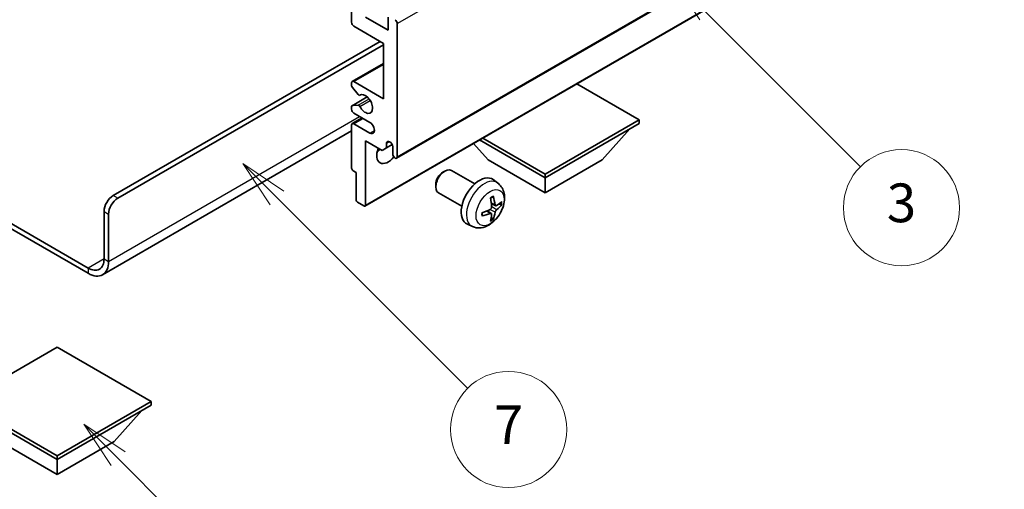
# Model space of a CAD drawing. Units: millimetres. Extents: x 4 to 8676, y -1 to 1263.
# Drawn here: x 260 to 413, y 453 to 525 of the extents above; entities that cross this region are included whole.
import ezdxf

# ---------------------------------------------------------------- set-up
doc = ezdxf.new("R2010")
doc.units = ezdxf.units.MM
for name, color, linetype, lineweight in [('Dimension (ISO)', 7, 'Continuous', 18), ('Symbol (TK)', 100, 'Continuous', 18), ('Visible (ISO)', 7, 'Continuous', 35), ('Visible Narrow (ISO)', 7, 'Continuous', 25)]:
    doc.layers.add(name, color=color, linetype=linetype, lineweight=lineweight)
doc.styles.add('Note Text (TK)', font='MS PGothic.ttf')
doc.styles.add('Note Text (TK2)', font='MS PGothic.ttf')
doc.dimstyles.new('Default - Method 1b (TK)', dxfattribs={"dimscale": 3, "dimtxt": 2.5, "dimasz": 2.5, "dimexe": 1, "dimexo": 1.5, "dimgap": 1, "dimtad": 1, "dimtoh": 1, "dimrnd": 1e-08, "dimdsep": 46, "dimtxsty": 'Note Text (TK)', "dimcen": 0.09, "dimdle": 5, "dimclrd": 100, "dimclre": 100, "dimclrt": 7, "dimadec": 1, "dimazin": 1, "dimtfac": 1, "dimtmove": 0, "dimatfit": 3, "dimfxl": 1, "dimtolj": 1, "dimlwd": -1, "dimlwe": -1, "dimarcsym": 0})

# ---------------------------------------------------------------- blocks, each defined once
blk = doc.blocks.new('バルーン3')
at = {"layer": 'Symbol (TK)', "color": 100}
for p, q in [((113.157, 174.36), (111.389, 176.127)), ((113.511, 174.713), (111.389, 176.127)), ((111.389, 176.127), (112.804, 174.006)), ((113.157, 174.36), (123.004, 164.513))]:
    blk.add_line(p, q, dxfattribs=at)
at = {"layer": 'Symbol (TK)'}
blk.add_circle((125.117, 162.399), 3, dxfattribs=at)
at = {"layer": 'Symbol (TK)', "color": 7, "insert": (125.117, 162.382), "char_height": 2, "attachment_point": 5, "style": 'Note Text (TK2)'}
blk.add_mtext('7', dxfattribs=at)
blk = doc.blocks.new('バルーン6')
at = {"layer": 'Symbol (TK)', "color": 100}
for p, q in [((135.352, 183.905), (133.585, 185.673)), ((135.706, 184.259), (133.585, 185.673)), ((133.585, 185.673), (134.999, 183.552)), ((135.352, 183.905), (143.295, 175.963))]:
    blk.add_line(p, q, dxfattribs=at)
at = {"layer": 'Symbol (TK)'}
blk.add_circle((145.408, 173.85), 3, dxfattribs=at)
at = {"layer": 'Symbol (TK)', "color": 7, "insert": (145.408, 173.844), "char_height": 2, "attachment_point": 5, "style": 'Note Text (TK2)'}
blk.add_mtext('3', dxfattribs=at)
blk = doc.blocks.new('バルーン8')
at = {"layer": 'Symbol (TK)', "color": 100}
for p, q in [((151.008, 184.777), (149.24, 186.544)), ((151.361, 185.13), (149.24, 186.544)), ((149.24, 186.544), (150.654, 184.423)), ((151.008, 184.777), (158.022, 177.762))]:
    blk.add_line(p, q, dxfattribs=at)
at = {"layer": 'Symbol (TK)'}
blk.add_circle((160.135, 175.649), 3, dxfattribs=at)
at = {"layer": 'Symbol (TK)', "color": 7, "insert": (160.135, 175.632), "char_height": 2, "attachment_point": 5, "style": 'Note Text (TK2)'}
blk.add_mtext('12', dxfattribs=at)
blk = doc.blocks.new('バルーン13')
at = {"layer": 'Symbol (TK)', "color": 100}
for p, q in [((104.955, 160.898), (103.187, 162.666)), ((105.309, 161.252), (103.187, 162.666)), ((103.187, 162.666), (104.601, 160.545)), ((104.955, 160.898), (112.214, 153.64))]:
    blk.add_line(p, q, dxfattribs=at)
at = {"layer": 'Symbol (TK)'}
blk.add_circle((114.327, 151.526), 3, dxfattribs=at)
at = {"layer": 'Symbol (TK)', "color": 7, "insert": (114.327, 151.515), "char_height": 2, "attachment_point": 5, "style": 'Note Text (TK2)'}
blk.add_mtext('10', dxfattribs=at)
blk = doc.blocks.new('*D26')
at = {"layer": 'Defpoints', "color": 0}
for p in [(564.78, 475.21), (605.09, 451.94), (419.33, 343.45)]:
    blk.add_point(p, dxfattribs=at)
at = {"layer": 'Dimension (ISO)', "color": 100}
for p, q in [((600.6, 454.53), (561.79, 476.93)), ((385.72, 370.38), (558.31, 471.42)), ((414.84, 346.04), (376.25, 368.32))]:
    blk.add_line(p, q, dxfattribs=at)
for points in [[(557.68, 472.5), (558.94, 470.34), (564.78, 475.21)], [(385.08, 371.46), (386.35, 369.31), (379.24, 366.6)]]:
    blk.add_solid(points, dxfattribs=at)
at = {"layer": 'Dimension (ISO)', "color": 7, "insert": (461, 422.27), "char_height": 7.5, "attachment_point": 4, "rotation": 30.344, "style": 'Note Text (TK)'}
blk.add_mtext('\\A1;{\\Q-29.656;\\W0.819;\\H0.816x; \\fＭＳ Ｐゴシック|b0|i0;\\H7.5000;350}', dxfattribs=at)

msp = doc.modelspace()

# ---------------------------------------------------------------- linework, layer by layer
at = {"layer": 'Visible (ISO)'}
for p, q in [((318.4748, 503.9608), (408.631, 556.0124)), ((313.5665, 496.5406), (403.7226, 548.5922)), ((311.5073, 525.0103), (311.5073, 538.0743)), ((313.6286, 525.8268), (317.1642, 523.7856)), ((317.1642, 523.7856), (317.1642, 525.786)), ((318.5784, 524.8062), (318.5784, 504.1897)), ((316.4571, 521.7443), (311.8609, 524.3979)), ((274.561, 498.168), (315.9267, 522.0505)), ((316.4571, 513.1711), (316.4571, 521.7443)), ((275.2681, 497.7597), (316.4571, 521.5402)), ((311.6109, 515.8495), (316.4571, 518.6474)), ((311.5073, 515.1877), (311.5073, 515.6206)), ((311.8609, 515.8247), (316.4571, 513.1711)), ((312.516, 513.808), (311.6156, 514.9116)), ((356.0551, 509.9051), (346.3848, 515.4882)), ((311.5695, 512.092), (313.9198, 513.449)), ((312.7698, 513.7018), (312.8863, 513.7691)), ((311.5073, 511.5381), (311.5073, 511.9547)), ((311.6134, 512.1056), (312.5137, 512.186)), ((311.6109, 509.3175), (313.1286, 510.1938)), ((314.3358, 509.4969), (311.8609, 510.9258)), ((341.4887, 501.4952), (356.0551, 509.9051)), ((356.0551, 509.9051), (356.0551, 509.3336)), ((311.5073, 508.1791), (272.9219, 485.9018)), ((311.5073, 502.3934), (311.5073, 509.0886)), ((311.8609, 509.2928), (314.3358, 507.8639)), ((341.4887, 500.9237), (356.0551, 509.3336)), ((350.3275, 503.6998), (354.5986, 508.4927)), ((313.6286, 506.6391), (313.6286, 496.6779)), ((316.2096, 505.149), (313.6286, 506.6391)), ((316.9167, 506.2921), (317.3376, 506.5352)), ((331.3235, 506.7925), (341.4887, 500.9237)), ((331.8184, 507.0783), (341.4887, 501.4952)), ((316.9167, 505.5573), (316.2096, 505.149)), ((316.9167, 506.2921), (316.9167, 505.5573)), ((316.9167, 505.5573), (317.7813, 506.0565)), ((317.8713, 504.5979), (317.8713, 505.741)), ((332.6498, 503.6998), (330.3794, 506.2475)), ((332.6498, 503.6998), (341.4887, 498.5967)), ((341.4887, 498.5967), (350.3275, 503.6998)), ((312.2144, 501.7402), (311.7195, 502.0259)), ((325.6497, 501.7979), (325.9535, 501.9733)), ((330.5743, 499.9815), (326.9532, 502.0721)), ((312.2144, 497.4944), (312.2144, 501.7402)), ((334.1259, 500.1247), (333.4262, 500.6355)), ((341.4887, 501.4952), (341.4887, 500.9237)), ((341.4887, 498.5967), (341.4887, 500.9237)), ((248.1177, 499.9628), (270.6719, 486.9412)), ((248.1177, 499.1463), (270.6719, 486.1247)), ((324.5389, 499.8739), (324.539, 499.5232)), ((328.5743, 496.5174), (324.9532, 498.608)), ((313.4165, 496.5554), (312.4266, 497.127)), ((333.1391, 495.3975), (332.5495, 495.8278)), ((333.8265, 496.5882), (333.159, 496.8836)), ((334.3131, 496.8536), (334.6288, 496.7768)), ((273.1468, 488.37), (273.1468, 495.7185)), ((273.8539, 487.9618), (273.8539, 495.3103)), ((333.3769, 494.6084), (333.1525, 494.8434)), ((330.226, 493.37), (329.4339, 493.7205)), ((265.8989, 474.6733), (251.3325, 466.2634)), ((280.4653, 466.2634), (265.8989, 474.6733)), ((251.3325, 466.2634), (265.8989, 457.8535)), ((251.3325, 465.6918), (265.8989, 457.2819)), ((265.8989, 457.8535), (280.4653, 466.2634)), ((265.8989, 457.2819), (280.4653, 465.6918)), ((280.4653, 466.2634), (280.4653, 465.6918)), ((274.7378, 460.058), (279.0089, 464.851)), ((257.0601, 460.058), (265.8989, 454.9549)), ((265.8989, 454.9549), (274.7378, 460.058)), ((265.8989, 457.8535), (265.8989, 457.2819)), ((265.8989, 454.9549), (265.8989, 457.2819))]:
    msp.add_line(p, q, dxfattribs=at)
for centre, major_axis, ratio, start_param, end_param in [((311.8609, 524.8062), (-0.25, 0.433), 0.57735027, 0.78539816, 2.35619449), ((318.2248, 525.0103), (0.25, -0.433), 0.57735027, 0.78539816, 2.35619449), ((311.8609, 515.4165), (-0.25, 0.433), 0.57735027, 5.49778714, 7.06858347), ((311.7195, 515.0652), (-0.15, 0.2598), 0.57735027, 0.78539816, 1.8445595), ((312.6198, 513.9616), (0.15, -0.2598), 0.57735027, 4.98615215, 6.34717957), ((313.6286, 512.3546), (0.8, -1.3856), 0.57735027, 4.64831773, 9.48877222), ((311.7195, 511.8322), (-0.15, 0.2598), 0.57735027, 6.02138592, 7.06858347), ((311.8609, 511.334), (-0.25, 0.433), 0.57735027, 0.78539816, 2.35619449), ((312.6198, 511.9126), (-0.15, 0.2598), 0.57735027, 4.64831773, 6.02138592), ((311.8609, 508.8845), (-0.25, 0.433), 0.57735027, 5.49778714, 7.06858347), ((314.3358, 508.6804), (0.5, -0.866), 0.57735027, 5.49778714, 8.6393798), ((317.394, 505.9515), (-0.3398, 0.5886), 0.57735027, 4.04450246, 6.95107183), ((317.1642, 505.4144), (-1.25, -2.1651), 0.57735027, 4.99914553, 7.5883573), ((315.0429, 506.6391), (1.25, 2.1651), 0.57735027, 4.15479015, 4.42563243), ((318.2248, 504.3938), (0.25, -0.433), 0.57735027, 3.92699082, 7.06858347), ((311.7195, 502.2709), (-0.15, 0.2598), 0.57735027, 0.78539816, 2.35619449), ((325.9532, 500.3401), (-1, -1.7321), 0.57735027, 3.14159265, 6.28318531), ((325.6495, 500.5154), (-0.7853, -1.3602), 0.57735027, 3.92675802, 5.49801994), ((331.3063, 497.2494), (-2, -3.4641), 0.57735027, 3.0796893, 6.34508866), ((274.561, 496.535), (-1, -1.7321), 0.57735027, 3.92699082, 5.49778714), ((275.2681, 496.1268), (1, 1.7321), 0.57735027, 0.78539816, 2.35619449), ((312.4266, 497.3719), (-0.15, 0.2598), 0.57735027, 0.78539816, 2.35619449), ((329.0095, 498.6836), (2.5666, -5.9702), 0.55353421, 0.95931878, 1.19830308), ((328.8121, 498.5696), (-3.9094, 5.191), 0.59526289, 3.96282307, 4.20180736), ((313.4165, 496.8004), (0.15, -0.2598), 0.57735027, 5.49778714, 7.06858347), ((328.9159, 498.5214), (-6.4536, -0.7624), 0.55353421, 1.94328958, 2.18227387), ((328.9057, 498.5156), (-6.4957, -0.1911), 0.49462411, 2.44776077, 2.68674507), ((328.9057, 498.7436), (6.4948, -0.2196), 0.65417299, 5.62601221, 5.86499651), ((328.9159, 498.7494), (6.4503, -0.7902), 0.59526289, 5.2229706, 5.46195489), ((329.0095, 498.6953), (3.0824, -5.721), 0.49462411, 0.45484759, 0.69383188), ((328.8121, 498.5813), (-3.4375, 5.5149), 0.65417299, 3.55978145, 3.79876575), ((270.6719, 489.7989), (1.75, -3.0311), 0.57735027, 5.49778714, 7.06858347), ((270.6719, 489.7989), (2.25, -3.8971), 0.57735027, 5.49778714, 7.06858347)]:
    msp.add_ellipse(centre, major_axis=major_axis, ratio=ratio, start_param=start_param, end_param=end_param, dxfattribs=at)
for points, knots in [([(334.1259, 500.1247), (334.3516, 499.9599), (334.5434, 499.7573), (334.8635, 499.2944), (334.9812, 499.0316), (335.1587, 498.4369), (335.1953, 498.1052), (335.1881, 497.3722), (335.1203, 496.9733), (334.888, 496.1802), (334.7177, 495.7874), (334.2964, 495.0535), (334.0464, 494.712), (333.4701, 494.0981), (333.1437, 493.8255), (332.4198, 493.4029), (332.0237, 493.2441), (331.2494, 493.1426), (330.8939, 493.1563), (330.4361, 493.2859), (330.3297, 493.3241), (330.226, 493.37)], [5.5596905, 5.5596905, 5.5596905, 5.5596905, 5.76465035, 5.76465035, 5.99724023, 5.99724023, 6.29459763, 6.29459763, 6.66985758, 6.66985758, 7.06428247, 7.06428247, 7.45411883, 7.45411883, 7.84838663, 7.84838663, 8.22269251, 8.22269251, 8.4943548, 8.4943548, 8.57747644, 8.57747644, 8.57747644, 8.57747644]), ([(333.0354, 497.7626), (333.0506, 497.7734), (333.0658, 497.7839), (333.1075, 497.8119), (333.134, 497.8288), (333.1868, 497.861), (333.2132, 497.8762), (333.2658, 497.9049), (333.292, 497.9184), (333.3441, 497.9435), (333.37, 497.9552), (333.3957, 497.966)], [4.599557922, 4.599557922, 4.599557922, 4.599557922, 4.630897721, 4.630897721, 4.685414191, 4.685414191, 4.739930661, 4.739930661, 4.794447131, 4.794447131, 4.848963601, 4.848963601, 4.848963601, 4.848963601]), ([(333.4185, 498.0632), (333.4227, 498.0507), (333.4253, 498.0369), (333.4264, 498.0134), (333.4243, 498), (333.4162, 497.9816), (333.4089, 497.9731), (333.3993, 497.9676), (333.3975, 497.9667), (333.3957, 497.966)], [0.0145600729, 0.0145600729, 0.0145600729, 0.0145600729, 0.0187226824, 0.0187226824, 0.0234298311, 0.0234298311, 0.0280690561, 0.0280690561, 0.028985175, 0.028985175, 0.028985175, 0.028985175]), ([(333.1888, 496.4196), (333.1901, 496.383), (333.1851, 496.3413), (333.1613, 496.2587), (333.1426, 496.2178), (333.0983, 496.1471), (333.0699, 496.1127), (333.0153, 496.0642), (332.9907, 496.047), (332.9663, 496.0341)], [0, 0, 0, 0, 0.0125039067, 0.0125039067, 0.0250078135, 0.0250078135, 0.0375277995, 0.0375277995, 0.0466766392, 0.0466766392, 0.0466766392, 0.0466766392]), ([(333.9601, 496.6078), (333.9339, 496.5912), (333.9055, 496.5807), (333.8525, 496.5775), (333.8277, 496.5848), (333.7877, 496.6128), (333.7698, 496.6353), (333.7477, 496.6856), (333.7412, 496.7103), (333.7375, 496.7363)], [0, 0, 0, 0, 0.0124997785, 0.0124997785, 0.0249995571, 0.0249995571, 0.0375236714, 0.0375236714, 0.0466766062, 0.0466766062, 0.0466766062, 0.0466766062]), ([(333.7375, 495.5888), (333.7423, 495.6218), (333.7526, 495.6605), (333.783, 495.7393), (333.803, 495.7795), (333.8463, 495.8507), (333.8724, 495.8864), (333.9197, 495.9391), (333.9403, 495.9587), (333.9601, 495.9743)], [0, 0, 0, 0, 0.0125039067, 0.0125039067, 0.0250078135, 0.0250078135, 0.0375277995, 0.0375277995, 0.0466766392, 0.0466766392, 0.0466766392, 0.0466766392]), ([(334.7825, 496.8175), (334.7764, 496.8091), (334.7669, 496.8006), (334.7461, 496.7873), (334.7304, 496.7807), (334.7017, 496.7735), (334.6835, 496.7714), (334.6555, 496.772), (334.6412, 496.7738), (334.6288, 496.7768)], [0.0145600729, 0.0145600729, 0.0145600729, 0.0145600729, 0.0187226824, 0.0187226824, 0.0234298311, 0.0234298311, 0.0280690561, 0.0280690561, 0.0318102328, 0.0318102328, 0.0318102328, 0.0318102328]), ([(331.7305, 495.0817), (331.7307, 495.0797), (331.7309, 495.0778), (331.7309, 495.0667), (331.7272, 495.0562), (331.7153, 495.0399), (331.7048, 495.0314), (331.6839, 495.0206), (331.6706, 495.016), (331.6576, 495.0134)], [0.0455535579, 0.0455535579, 0.0455535579, 0.0455535579, 0.0464696768, 0.0464696768, 0.0511089018, 0.0511089018, 0.0558160505, 0.0558160505, 0.05997866, 0.05997866, 0.05997866, 0.05997866]), ([(331.7305, 495.0817), (331.727, 495.1093), (331.7241, 495.1376), (331.7198, 495.1953), (331.7184, 495.2247), (331.7169, 495.2846), (331.7169, 495.3151), (331.7184, 495.3769), (331.7198, 495.4083), (331.7232, 495.4584), (331.7247, 495.4769), (331.7264, 495.4954)], [3.005018033, 3.005018033, 3.005018033, 3.005018033, 3.059534503, 3.059534503, 3.114050973, 3.114050973, 3.168567443, 3.168567443, 3.223083913, 3.223083913, 3.254423712, 3.254423712, 3.254423712, 3.254423712]), ([(332.9663, 495.4005), (332.9986, 495.4136), (333.0322, 495.4211), (333.0918, 495.4205), (333.1179, 495.4124), (333.1569, 495.385), (333.1725, 495.3639), (333.1873, 495.3178), (333.1898, 495.2954), (333.1888, 495.272)], [0, 0, 0, 0, 0.0124997785, 0.0124997785, 0.0249995571, 0.0249995571, 0.0375236714, 0.0375236714, 0.0466766062, 0.0466766062, 0.0466766062, 0.0466766062]), ([(333.3769, 494.6084), (333.3857, 494.5991), (333.3944, 494.5876), (333.4089, 494.5637), (333.4162, 494.547), (333.4243, 494.5184), (333.4264, 494.5016), (333.4253, 494.4769), (333.4227, 494.4644), (333.4185, 494.4549)], [0.0427285001, 0.0427285001, 0.0427285001, 0.0427285001, 0.0464696768, 0.0464696768, 0.0511089018, 0.0511089018, 0.0558160505, 0.0558160505, 0.05997866, 0.05997866, 0.05997866, 0.05997866])]:
    msp.add_open_spline(points, degree=3, knots=knots, dxfattribs=at)
at = {"layer": 'Visible Narrow (ISO)'}
for p, q in [((318.5784, 524.8062), (408.7345, 576.8579)), ((318.5784, 504.1897), (408.7345, 556.2413)), ((313.6286, 496.6779), (403.7848, 548.7295)), ((311.8609, 515.8247), (316.4571, 518.4783)), ((311.6134, 512.1056), (313.9278, 513.4418)), ((312.5137, 512.186), (314.196, 513.1573)), ((312.7791, 513.7079), (312.8814, 513.767)), ((312.7791, 511.9824), (314.3758, 512.9043)), ((273.8539, 487.9618), (312.7448, 510.4154)), ((311.8609, 509.2928), (313.2751, 510.1093)), ((314.3358, 507.8639), (315.0429, 508.2721)), ((275.2681, 497.7597), (274.561, 498.168)), ((333.7375, 495.5888), (332.8993, 495.9989)), ((333.7375, 496.7363), (333.1454, 497.0204)), ((333.9601, 495.9743), (333.1858, 496.4951)), ((273.1468, 495.7185), (273.8539, 495.3103)), ((332.9663, 495.4005), (332.4242, 495.7712)), ((273.1468, 488.37), (270.6719, 486.9412)), ((273.1468, 488.37), (273.8539, 487.9618)), ((270.6719, 486.9412), (270.6719, 486.1247))]:
    msp.add_line(p, q, dxfattribs=at)
for centre, major_axis, start_param, end_param in [((332.0551, 496.8171), (1.9537, 3.3839), 6.22128195, 9.48668132), ((333.2201, 496.1445), (-1.1137, -1.9289), 3.80068814, 4.05329349), ((333.1766, 496.1696), (-1.0366, -1.7954), 2.21917009, 2.42536283), ((333.2201, 496.1445), (1.1137, 1.9289), 5.37148447, 5.62408982), ((333.2201, 496.1445), (-1.1137, -1.9289), 5.37148447, 5.62408982), ((333.2201, 496.1445), (1.1137, 1.9289), 3.80068814, 4.05329349), ((333.1766, 496.1696), (-1.0366, -1.7954), 0.71622982, 0.92242257)]:
    msp.add_ellipse(centre, major_axis=major_axis, ratio=0.57735027, start_param=start_param, end_param=end_param, dxfattribs=at)
msp.add_ellipse((332.9538, 496.2982), major_axis=(-1.5344, -2.6577), ratio=0.57735027, dxfattribs=at)

# ---------------------------------------------------------------- block references
at = {"layer": 'Symbol (TK)', "xscale": 3, "yscale": 3, "zscale": 3}
for name in ['バルーン8', 'バルーン6', 'バルーン3', 'バルーン13']:
    msp.add_blockref(name, (-39.53, -25.2665), dxfattribs=at)

# ---------------------------------------------------------------- dimensions: what is measured, and where the dimension line sits
at = {"layer": 'Dimension (ISO)', "color": 100}
dim = msp.add_linear_dim(base=(564.7816, 475.2064), p1=(419.3278, 343.4528), p2=(605.0866, 451.9362), angle=210.344041, text='{\\Q-29.656;\\W0.819;\\H0.816x; \\fＭＳ Ｐゴシック|b0|i0;\\H7.5000;350}', dimstyle='Default - Method 1b (TK)', override={"dimgap": 1, "dimtoh": 0, "dimdec": 2, "dimlfac": 1.626387, "dimtol": 0, "dimlim": 0, "dimtp": 0, "dimtm": 0, "dimtdec": 2, "dimtofl": 0, "dimatfit": 1}, dxfattribs=at)
dim.commit()
dim.dimension.update_dxf_attribs({"geometry": '*D26', "text_midpoint": (472.0126, 420.9009), "dimtype": 160})

doc.saveas('drawing.dxf')
